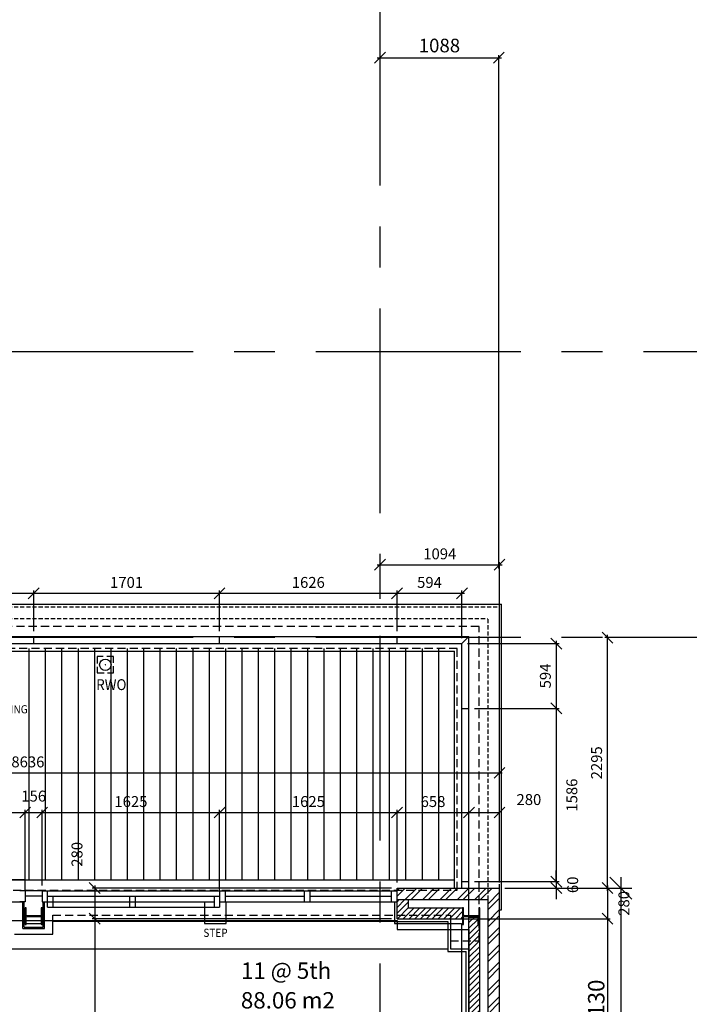
# Model space of a CAD drawing. Extents: x -6584 to 56435, y -3780 to 44107.
# Drawn here: x 9848 to 15979, y 24720 to 33739 of the extents above; entities that cross this region are included whole.
import ezdxf
from ezdxf.enums import TextEntityAlignment as Align

# ---------------------------------------------------------------- set-up
doc = ezdxf.new("R2010")
doc.units = 0
doc.header["$MEASUREMENT"] = 0
doc.header["$PDMODE"] = 35
doc.header["$PDSIZE"] = -25
for name, pattern in [('CENTER', [2, 1.25, -0.25, 0.25, -0.25]), ('CENTER2', [1.125, 0.75, -0.125, 0.125, -0.125]), ('HIDDEN', [0.375, 0.25, -0.125])]:
    doc.linetypes.add(name, pattern=pattern)
doc.layers.get('0').update_dxf_attribs({"linetype": 'CONTINUOUS'})
doc.layers.get('DEFPOINTS').update_dxf_attribs({"linetype": 'CONTINUOUS'})
for name, color, linetype in [('24', 7, 'CONTINUOUS'), ('29', 7, 'CONTINUOUS'), ('46', 7, 'CONTINUOUS'), ('BALUSTRADE', 2, 'CONTINUOUS'), ('BWK_HIDDEN', 7, 'HIDDEN'), ('GRID_DIMS', 1, 'CONTINUOUS'), ('GRIDLINES', 1, 'CENTER2'), ('PLINE_AREAS_22_12_99', 6, 'CONTINUOUS'), ('PLOT_PLINE_AREAS3300', 6, 'CONTINUOUS'), ('RWP', 1, 'CONTINUOUS'), ('SLAB_HOLES', 1, 'CONTINUOUS'), ('SMALLTEXT', 1, 'CONTINUOUS'), ('SO_DIM', 1, 'CONTINUOUS'), ('STRUCT1', 7, 'CONTINUOUS'), ('STRUCT_USTANDS', 3, 'HIDDEN'), ('TERRACE_PAVING', 8, 'CONTINUOUS'), ('WALL_HATCH', 7, 'CONTINUOUS')]:
    doc.layers.add(name, color=color, linetype=linetype)
doc.styles.add('PRC', font='romans.shx', dxfattribs={"height": 125})
doc.styles.add('ROMANS', font='romans.shx')
doc.dimstyles.new('PRC1', dxfattribs={"dimtxt": 125, "dimasz": 100, "dimexe": 25, "dimexo": 50, "dimgap": 50, "dimtad": 1, "dimdec": 0, "dimzin": 0, "dimtxsty": 'ROMANS', "dimblk1": 'OBLIQUE', "dimblk2": 'OBLIQUE', "dimsah": 1, "dimcen": 0, "dimdle": 25, "dimclrd": 7, "dimclre": 1, "dimclrt": 2, "dimazin": 3, "dimtfac": 1, "dimtmove": 0, "dimatfit": 3, "dimtolj": 1, "dimtzin": 0})
doc.dimstyles.new('PRC2', dxfattribs={"dimtxt": 100, "dimasz": 100, "dimexe": 25, "dimexo": 50, "dimgap": 50, "dimtad": 1, "dimdec": 0, "dimzin": 0, "dimtxsty": 'ROMANS', "dimblk1": 'OBLIQUE', "dimblk2": 'OBLIQUE', "dimsah": 1, "dimcen": 0, "dimdle": 25, "dimclrd": 7, "dimclre": 256, "dimclrt": 2, "dimazin": 3, "dimtfac": 1, "dimtmove": 0, "dimatfit": 3, "dimtolj": 1, "dimtzin": 0})
doc.dimstyles.new('STANDARD2', dxfattribs={"dimscale": 5, "dimtxt": 180, "dimasz": 20, "dimexe": 30, "dimexo": 8, "dimgap": 30, "dimtad": 0, "dimtih": 1, "dimtoh": 1, "dimdec": 0, "dimzin": 0, "dimtxsty": 'PRC', "dimcen": 0.09, "dimclrt": 2, "dimazin": 3, "dimtfac": 1, "dimtdec": 0, "dimtofl": 0, "dimtmove": 0, "dimatfit": 3, "dimtolj": 1, "dimtzin": 0})

# ---------------------------------------------------------------- blocks, each defined once
blk = doc.blocks.new('_OBLIQUE')
at = {"color": 0, "linetype": 'BYBLOCK'}
blk.add_line((-0.5, -0.5), (0.5, 0.5), dxfattribs=at)
blk = doc.blocks.new('*D37')
at = {"color": 1, "linetype": 'BYBLOCK'}
blk.add_line((-240546.1, 9189.3), (-240546.1, 13891.2), dxfattribs=at)
at = {"color": 7, "linetype": 'BYBLOCK'}
blk.add_line((-241658.6, 13866.2), (-240521.1, 13866.2), dxfattribs=at)
at = {"layer": 'DEFPOINTS', "color": 0, "linetype": 'BYBLOCK'}
for p in [(-240546.1, 13866.2), (-241633.6, 11171.8), (-240546.1, 9139.3)]:
    blk.add_point(p, dxfattribs=at)
at = {"color": 7, "linetype": 'BYBLOCK', "xscale": 100, "yscale": 100, "zscale": 100, "rotation": 180}
blk.add_blockref('_OBLIQUE', (-241633.6, 13866.2), dxfattribs=at)
at = {"color": 7, "linetype": 'BYBLOCK', "xscale": 100, "yscale": 100, "zscale": 100}
blk.add_blockref('_OBLIQUE', (-240546.1, 13866.2), dxfattribs=at)
at = {"color": 2, "linetype": 'BYBLOCK', "insert": (-241089.8, 13978.7), "char_height": 125, "attachment_point": 5, "style": 'ROMANS'}
blk.add_mtext('\\A1;1088', dxfattribs=at)
blk = doc.blocks.new('*D45')
at = {"color": 1, "linetype": 'BYBLOCK'}
for p, q in [((-239429.2, 6360.8), (-239429.2, 4030.8)), ((-240204.8, 6260.8), (-239329.2, 6260.8))]:
    blk.add_line(p, q, dxfattribs=at)
at = {"layer": 'DEFPOINTS', "color": 0, "linetype": 'BYBLOCK'}
for p in [(-240254.8, 6260.8), (-240384, 4130.8), (-239429.2, 4130.8)]:
    blk.add_point(p, dxfattribs=at)
at = {"color": 1, "linetype": 'BYBLOCK', "xscale": 200, "yscale": 200, "zscale": 200}
for p, rotation in [((-239429.2, 6260.8), 90), ((-239429.2, 4130.8), 270)]:
    blk.add_blockref('_OBLIQUE', p, dxfattribs=dict(at, rotation=rotation))
at = {"color": 2, "linetype": 'BYBLOCK', "insert": (-239654.2, 5195.8), "char_height": 150, "attachment_point": 5, "rotation": 90, "style": 'ROMANS'}
blk.add_mtext('\\A1;2130', dxfattribs=at)
blk = doc.blocks.new('STEEL_COL')
at = {"layer": 'STRUCT1'}
h = blk.add_hatch(color=256, dxfattribs=at)
edge = h.paths.add_edge_path()
edge.add_line((0, -76.4), (6.4, -76.4))
edge.add_arc((6.4, -73.4), 3, 270, 315)
edge.add_arc((6.4, -73.5), 3, 315, 360)
edge.add_line((9.4, -73.4), (9.4, -10.9))
edge.add_arc((17, -10.9), 7.6, 135, 180, ccw=False)
edge.add_arc((17, -10.9), 7.6, 90, 135, ccw=False)
edge.add_line((17, -3.3), (140.5, -3.3))
edge.add_arc((140.5, -10.9), 7.6, 45, 90, ccw=False)
edge.add_arc((140.5, -10.9), 7.6, 0, 45, ccw=False)
edge.add_line((148.1, -10.9), (148.1, -73.4))
edge.add_arc((151.1, -73.4), 3, 180, 225)
edge.add_arc((151.1, -73.5), 3, 225, 270)
edge.add_line((151.1, -76.4), (157.5, -76.4))
edge.add_line((157.5, -76.4), (157.5, 76.4))
edge.add_line((157.5, 76.4), (151.1, 76.4))
edge.add_arc((151.1, 73.4), 3, 90, 135)
edge.add_arc((151.1, 73.5), 3, 135, 180)
edge.add_line((148.1, 73.4), (148.1, 10.9))
edge.add_arc((140.5, 10.9), 7.6, -45, 0, ccw=False)
edge.add_arc((140.5, 10.9), 7.6, 270, 315, ccw=False)
edge.add_line((140.5, 3.3), (17, 3.3))
edge.add_arc((17, 10.9), 7.6, 225, 270, ccw=False)
edge.add_arc((17, 10.9), 7.6, 180, 225, ccw=False)
edge.add_line((9.4, 10.9), (9.4, 73.4))
edge.add_arc((6.4, 73.4), 3, 0, 45)
edge.add_arc((6.4, 73.5), 3, 45, 90)
edge.add_line((6.4, 76.4), (0, 76.4))
edge.add_line((0, 76.4), (0, -76.4))
blk.add_lwpolyline([(0, -76.4), (6.4, -76.4, 0.198912), (8.5, -75.6, 0.198912), (9.4, -73.4), (9.4, -10.9, -0.198912), (11.6, -5.5, -0.198912), (17, -3.3), (140.5, -3.3, -0.198912), (145.9, -5.5, -0.198912), (148.1, -10.9), (148.1, -73.4, 0.198912), (149, -75.6, 0.198912), (151.1, -76.4), (157.5, -76.4), (157.5, 76.4), (151.1, 76.4, 0.198912), (149, 75.6, 0.198912), (148.1, 73.4), (148.1, 10.9, -0.198912), (145.9, 5.5, -0.198912), (140.5, 3.3), (17, 3.3, -0.198912), (11.6, 5.5, -0.198912), (9.4, 10.9), (9.4, 73.4, 0.198912), (8.5, 75.6, 0.198912), (6.4, 76.4), (0, 76.4)], format="xyb", close=True, dxfattribs=at)
blk = doc.blocks.new('*D299')
at = {"linetype": 'BYBLOCK'}
for p, q in [((13147.5, 28434.5), (13147.5, 28771.1)), ((14241, 25834.5), (14241, 28771.1))]:
    blk.add_line(p, q, dxfattribs=at)
at = {"color": 7, "linetype": 'BYBLOCK'}
blk.add_line((13122.5, 28746.1), (14266, 28746.1), dxfattribs=at)
at = {"layer": 'DEFPOINTS', "color": 0, "linetype": 'BYBLOCK'}
for p in [(14241, 28746.1), (13147.5, 28384.5), (14241, 25784.5)]:
    blk.add_point(p, dxfattribs=at)
at = {"color": 7, "linetype": 'BYBLOCK', "xscale": 100, "yscale": 100, "zscale": 100, "rotation": 180}
blk.add_blockref('_OBLIQUE', (13147.5, 28746.1), dxfattribs=at)
at = {"color": 7, "linetype": 'BYBLOCK', "xscale": 100, "yscale": 100, "zscale": 100}
blk.add_blockref('_OBLIQUE', (14241, 28746.1), dxfattribs=at)
at = {"color": 2, "linetype": 'BYBLOCK', "insert": (13694.3, 28846.1), "char_height": 100, "attachment_point": 5, "style": 'ROMANS'}
blk.add_mtext('\\A1;1094', dxfattribs=at)
blk = doc.blocks.new('*D300')
at = {"linetype": 'BYBLOCK'}
for p, q in [((15562.5, 28079.5), (15205.1, 28079.5)), ((14291, 25784.5), (15255.1, 25784.5))]:
    blk.add_line(p, q, dxfattribs=at)
at = {"color": 7, "linetype": 'BYBLOCK'}
blk.add_line((15230.1, 25759.5), (15230.1, 28104.5), dxfattribs=at)
at = {"layer": 'DEFPOINTS', "color": 0, "linetype": 'BYBLOCK'}
for p in [(15230.1, 28079.5), (15612.5, 28079.5), (14241, 25784.5)]:
    blk.add_point(p, dxfattribs=at)
at = {"color": 7, "linetype": 'BYBLOCK', "xscale": 100, "yscale": 100, "zscale": 100}
for p, rotation in [((15230.1, 28079.5), 90), ((15230.1, 25784.5), 270)]:
    blk.add_blockref('_OBLIQUE', p, dxfattribs=dict(at, rotation=rotation))
at = {"color": 2, "linetype": 'BYBLOCK', "insert": (15130.1, 26932), "char_height": 100, "attachment_point": 5, "rotation": 90, "style": 'ROMANS'}
blk.add_mtext('\\A1;2295', dxfattribs=at)
blk = doc.blocks.new('*D301')
at = {"linetype": 'BYBLOCK'}
for p, q in [((14011, 27430.5), (14786, 27430.5)), ((14011, 25844.5), (14786, 25844.5))]:
    blk.add_line(p, q, dxfattribs=at)
at = {"color": 7, "linetype": 'BYBLOCK'}
blk.add_line((14761, 27455.5), (14761, 25844.5), dxfattribs=at)
at = {"layer": 'DEFPOINTS', "color": 0, "linetype": 'BYBLOCK'}
for p in [(13961, 27430.5), (13961, 25844.5), (14761, 25844.5)]:
    blk.add_point(p, dxfattribs=at)
at = {"color": 7, "linetype": 'BYBLOCK', "xscale": 100, "yscale": 100, "zscale": 100}
for p, rotation in [((14761, 27430.5), 90), ((14761, 25844.5), 270)]:
    blk.add_blockref('_OBLIQUE', p, dxfattribs=dict(at, rotation=rotation))
at = {"color": 2, "linetype": 'BYBLOCK', "insert": (14903.6, 26636.5), "char_height": 100, "attachment_point": 5, "rotation": 90, "style": 'ROMANS'}
blk.add_mtext('\\A1;1586', dxfattribs=at)
blk = doc.blocks.new('*D376')
at = {"linetype": 'BYBLOCK'}
for p, q in [((-240890.9, 5980.8), (-239525.9, 5980.8)), ((-239810.1, 1760.8), (-239525.9, 1760.8))]:
    blk.add_line(p, q, dxfattribs=at)
at = {"color": 7, "linetype": 'BYBLOCK'}
blk.add_line((-239550.9, 6005.8), (-239550.9, 1735.8), dxfattribs=at)
at = {"layer": 'DEFPOINTS', "color": 0, "linetype": 'BYBLOCK'}
for p in [(-240940.9, 5980.8), (-239860.1, 1760.8), (-239550.9, 1760.8)]:
    blk.add_point(p, dxfattribs=at)
at = {"color": 7, "linetype": 'BYBLOCK', "xscale": 100, "yscale": 100, "zscale": 100}
for p, rotation in [((-239550.9, 5980.8), 90), ((-239550.9, 1760.8), 270)]:
    blk.add_blockref('_OBLIQUE', p, dxfattribs=dict(at, rotation=rotation))
at = {"color": 2, "linetype": 'BYBLOCK', "insert": (-239650.9, 3870.8), "char_height": 100, "attachment_point": 5, "rotation": 90, "style": 'ROMANS'}
blk.add_mtext('\\A1;4220', dxfattribs=at)
blk = doc.blocks.new('*D377')
at = {"color": 7, "linetype": 'BYBLOCK'}
blk.add_line((10535, 25529.5), (10535, 21617), dxfattribs=at)
at = {"linetype": 'BYBLOCK'}
for p, q in [((13253.5, 25504.5), (10510, 25504.5)), ((8703, 21642), (10560, 21642))]:
    blk.add_line(p, q, dxfattribs=at)
at = {"layer": 'DEFPOINTS', "color": 0, "linetype": 'BYBLOCK'}
for p in [(13303.5, 25504.5), (8653, 21642), (10535, 21642)]:
    blk.add_point(p, dxfattribs=at)
at = {"color": 7, "linetype": 'BYBLOCK', "xscale": 100, "yscale": 100, "zscale": 100}
for p, rotation in [((10535, 25504.5), 90), ((10535, 21642), 270)]:
    blk.add_blockref('_OBLIQUE', p, dxfattribs=dict(at, rotation=rotation))
at = {"color": 2, "linetype": 'BYBLOCK', "insert": (10435, 23573.2), "char_height": 100, "attachment_point": 5, "rotation": 90, "style": 'ROMANS'}
blk.add_mtext('\\A1;3863', dxfattribs=at)
blk = doc.blocks.new('*D386')
at = {"color": 7, "linetype": 'BYBLOCK'}
blk.add_line((-249201.1, 7316.8), (-240515.1, 7316.8), dxfattribs=at)
at = {"linetype": 'BYBLOCK'}
for p, q in [((-249176.1, 7028.6), (-249176.1, 7341.8)), ((-240540.1, 7028.6), (-240540.1, 7341.8))]:
    blk.add_line(p, q, dxfattribs=at)
at = {"layer": 'DEFPOINTS', "color": 0, "linetype": 'BYBLOCK'}
for p in [(-240540.1, 7316.8), (-249176.1, 6978.6), (-240540.1, 6978.6)]:
    blk.add_point(p, dxfattribs=at)
at = {"color": 7, "linetype": 'BYBLOCK', "xscale": 100, "yscale": 100, "zscale": 100, "rotation": 180}
blk.add_blockref('_OBLIQUE', (-249176.1, 7316.8), dxfattribs=at)
at = {"color": 7, "linetype": 'BYBLOCK', "xscale": 100, "yscale": 100, "zscale": 100}
blk.add_blockref('_OBLIQUE', (-240540.1, 7316.8), dxfattribs=at)
at = {"color": 2, "linetype": 'BYBLOCK', "insert": (-244858.1, 7416.8), "char_height": 100, "attachment_point": 5, "style": 'ROMANS'}
blk.add_mtext('\\A1;8636', dxfattribs=at)
blk = doc.blocks.new('*D387')
at = {"color": 7, "linetype": 'BYBLOCK'}
blk.add_line((10535, 25809.5), (10535, 25504.5), dxfattribs=at)
at = {"linetype": 'BYBLOCK'}
for p, q in [((13253.5, 25784.5), (10510, 25784.5)), ((13253.5, 25504.5), (10510, 25504.5))]:
    blk.add_line(p, q, dxfattribs=at)
at = {"layer": 'DEFPOINTS', "color": 0, "linetype": 'BYBLOCK'}
for p in [(13303.5, 25784.5), (10535, 25504.5), (13303.5, 25504.5)]:
    blk.add_point(p, dxfattribs=at)
at = {"color": 7, "linetype": 'BYBLOCK', "xscale": 100, "yscale": 100, "zscale": 100}
for p, rotation in [((10535, 25784.5), 90), ((10535, 25504.5), 270)]:
    blk.add_blockref('_OBLIQUE', p, dxfattribs=dict(at, rotation=rotation))
at = {"color": 2, "linetype": 'BYBLOCK', "insert": (10372.5, 26093.9), "char_height": 100, "attachment_point": 5, "rotation": 90, "style": 'ROMANS'}
blk.add_mtext('\\A1;280', dxfattribs=at)
blk = doc.blocks.new('*D388')
at = {"color": 7, "linetype": 'BYBLOCK'}
blk.add_line((-244752.0565, 6953.633175), (-243077.3065, 6953.633175), dxfattribs=at)
at = {"linetype": 'BYBLOCK'}
for p, q in [((-244727.0565, 6285.7793), (-244727.0565, 6978.633175)), ((-243102.3065, 6235.7793), (-243102.3065, 6978.633175))]:
    blk.add_line(p, q, dxfattribs=at)
at = {"layer": 'DEFPOINTS', "color": 0, "linetype": 'BYBLOCK'}
for p in [(-243102.3065, 6953.633175), (-244727.0565, 6235.7793), (-243102.3065, 6185.7793)]:
    blk.add_point(p, dxfattribs=at)
at = {"color": 7, "linetype": 'BYBLOCK', "xscale": 100, "yscale": 100, "zscale": 100, "rotation": 180}
blk.add_blockref('_OBLIQUE', (-244727.0565, 6953.633175), dxfattribs=at)
at = {"color": 7, "linetype": 'BYBLOCK', "xscale": 100, "yscale": 100, "zscale": 100}
blk.add_blockref('_OBLIQUE', (-243102.3065, 6953.633175), dxfattribs=at)
at = {"color": 2, "linetype": 'BYBLOCK', "insert": (-243914.6815, 7053.633175), "char_height": 100, "attachment_point": 5, "style": 'ROMANS'}
blk.add_mtext('\\A1;1625', dxfattribs=at)
blk = doc.blocks.new('*D389')
at = {"color": 7, "linetype": 'BYBLOCK'}
blk.add_line((-243127.3065, 6953.633175), (-241452.5565, 6953.633175), dxfattribs=at)
at = {"linetype": 'BYBLOCK'}
for p, q in [((-243102.3065, 6235.7793), (-243102.3065, 6978.633175)), ((-241477.5565, 6310.7793), (-241477.5565, 6978.633175))]:
    blk.add_line(p, q, dxfattribs=at)
at = {"layer": 'DEFPOINTS', "color": 0, "linetype": 'BYBLOCK'}
for p in [(-241477.5565, 6953.633175), (-241477.5565, 6260.7793), (-243102.3065, 6185.7793)]:
    blk.add_point(p, dxfattribs=at)
at = {"color": 7, "linetype": 'BYBLOCK', "xscale": 100, "yscale": 100, "zscale": 100, "rotation": 180}
blk.add_blockref('_OBLIQUE', (-243102.3065, 6953.633175), dxfattribs=at)
at = {"color": 7, "linetype": 'BYBLOCK', "xscale": 100, "yscale": 100, "zscale": 100}
blk.add_blockref('_OBLIQUE', (-241477.5565, 6953.633175), dxfattribs=at)
at = {"color": 2, "linetype": 'BYBLOCK', "insert": (-242289.9315, 7053.633175), "char_height": 100, "attachment_point": 5, "style": 'ROMANS'}
blk.add_mtext('\\A1;1625', dxfattribs=at)
blk = doc.blocks.new('*D393')
at = {"color": 7, "linetype": 'BYBLOCK'}
blk.add_line((-246532.8065, 6953.633175), (-244858.0565, 6953.633175), dxfattribs=at)
at = {"linetype": 'BYBLOCK'}
for p, q in [((-246507.8065, 6235.7793), (-246507.8065, 6978.633175)), ((-244883.0565, 6235.7793), (-244883.0565, 6978.633175))]:
    blk.add_line(p, q, dxfattribs=at)
at = {"layer": 'DEFPOINTS', "color": 0, "linetype": 'BYBLOCK'}
for p in [(-244883.0565, 6953.633175), (-246507.8065, 6185.7793), (-244883.0565, 6185.7793)]:
    blk.add_point(p, dxfattribs=at)
at = {"color": 7, "linetype": 'BYBLOCK', "xscale": 100, "yscale": 100, "zscale": 100, "rotation": 180}
blk.add_blockref('_OBLIQUE', (-246507.8065, 6953.633175), dxfattribs=at)
at = {"color": 7, "linetype": 'BYBLOCK', "xscale": 100, "yscale": 100, "zscale": 100}
blk.add_blockref('_OBLIQUE', (-244883.0565, 6953.633175), dxfattribs=at)
at = {"color": 2, "linetype": 'BYBLOCK', "insert": (-245695.4315, 7053.633175), "char_height": 100, "attachment_point": 5, "style": 'ROMANS'}
blk.add_mtext('\\A1;1625', dxfattribs=at)
blk = doc.blocks.new('*D395')
at = {"color": 7, "linetype": 'BYBLOCK'}
blk.add_line((-244908.0565, 6953.633175), (-244727.0565, 6953.633175), dxfattribs=at)
at = {"linetype": 'BYBLOCK'}
for p, q in [((-244883.0565, 6285.7793), (-244883.0565, 6978.633175)), ((-244727.0565, 6285.7793), (-244727.0565, 6978.633175))]:
    blk.add_line(p, q, dxfattribs=at)
at = {"layer": 'DEFPOINTS', "color": 0, "linetype": 'BYBLOCK'}
for p in [(-244727.0565, 6953.633175), (-244883.0565, 6235.7793), (-244727.0565, 6235.7793)]:
    blk.add_point(p, dxfattribs=at)
at = {"color": 7, "linetype": 'BYBLOCK', "xscale": 100, "yscale": 100, "zscale": 100, "rotation": 180}
blk.add_blockref('_OBLIQUE', (-244883.0565, 6953.633175), dxfattribs=at)
at = {"color": 7, "linetype": 'BYBLOCK', "xscale": 100, "yscale": 100, "zscale": 100}
blk.add_blockref('_OBLIQUE', (-244727.0565, 6953.633175), dxfattribs=at)
at = {"color": 2, "linetype": 'BYBLOCK', "insert": (-244805.0565, 7103.633175), "char_height": 100, "attachment_point": 5, "style": 'ROMANS'}
blk.add_mtext('\\A1;156', dxfattribs=at)
blk = doc.blocks.new('*D396')
at = {"color": 7, "linetype": 'BYBLOCK'}
blk.add_line((-241502.6, 6953.6), (-240795.1, 6953.6), dxfattribs=at)
at = {"linetype": 'BYBLOCK'}
for p, q in [((-241477.6, 6310.8), (-241477.6, 6978.6)), ((-240820.1, 5992.5), (-240820.1, 6978.6))]:
    blk.add_line(p, q, dxfattribs=at)
at = {"layer": 'DEFPOINTS', "color": 0, "linetype": 'BYBLOCK'}
for p in [(-240820.1, 6953.6), (-241477.6, 6260.8), (-240820.1, 5942.5)]:
    blk.add_point(p, dxfattribs=at)
at = {"color": 7, "linetype": 'BYBLOCK', "xscale": 100, "yscale": 100, "zscale": 100, "rotation": 180}
blk.add_blockref('_OBLIQUE', (-241477.6, 6953.6), dxfattribs=at)
at = {"color": 7, "linetype": 'BYBLOCK', "xscale": 100, "yscale": 100, "zscale": 100}
blk.add_blockref('_OBLIQUE', (-240820.1, 6953.6), dxfattribs=at)
at = {"color": 2, "linetype": 'BYBLOCK', "insert": (-241148.8, 7053.6), "char_height": 100, "attachment_point": 5, "style": 'ROMANS'}
blk.add_mtext('\\A1;658', dxfattribs=at)
blk = doc.blocks.new('*D397')
at = {"color": 7, "linetype": 'BYBLOCK'}
blk.add_line((-240845.1, 6953.6), (-240540.1, 6953.6), dxfattribs=at)
at = {"linetype": 'BYBLOCK'}
for p, q in [((-240820.1, 5992.5), (-240820.1, 6978.6)), ((-240540.1, 6310.8), (-240540.1, 6978.6))]:
    blk.add_line(p, q, dxfattribs=at)
at = {"layer": 'DEFPOINTS', "color": 0, "linetype": 'BYBLOCK'}
for p in [(-240540.1, 6953.6), (-240540.1, 6260.8), (-240820.1, 5942.5)]:
    blk.add_point(p, dxfattribs=at)
at = {"color": 7, "linetype": 'BYBLOCK', "xscale": 100, "yscale": 100, "zscale": 100, "rotation": 180}
blk.add_blockref('_OBLIQUE', (-240820.1, 6953.6), dxfattribs=at)
at = {"color": 7, "linetype": 'BYBLOCK', "xscale": 100, "yscale": 100, "zscale": 100}
blk.add_blockref('_OBLIQUE', (-240540.1, 6953.6), dxfattribs=at)
at = {"color": 2, "linetype": 'BYBLOCK', "insert": (-240270.9, 7071.8), "char_height": 100, "attachment_point": 5, "style": 'ROMANS'}
blk.add_mtext('\\A1;280', dxfattribs=at)
blk = doc.blocks.new('*D398')
at = {"linetype": 'BYBLOCK'}
for p, q in [((-240490.1, 6260.8), (-239525.9, 6260.8)), ((-240890.9, 5980.8), (-239525.9, 5980.8))]:
    blk.add_line(p, q, dxfattribs=at)
at = {"color": 7, "linetype": 'BYBLOCK'}
blk.add_line((-239550.9, 6285.8), (-239550.9, 5980.8), dxfattribs=at)
at = {"layer": 'DEFPOINTS', "color": 0, "linetype": 'BYBLOCK'}
for p in [(-240540.1, 6260.8), (-240940.9, 5980.8), (-239550.9, 5980.8)]:
    blk.add_point(p, dxfattribs=at)
at = {"color": 7, "linetype": 'BYBLOCK', "xscale": 100, "yscale": 100, "zscale": 100}
for p, rotation in [((-239550.9, 6260.8), 90), ((-239550.9, 5980.8), 270)]:
    blk.add_blockref('_OBLIQUE', p, dxfattribs=dict(at, rotation=rotation))
at = {"color": 2, "linetype": 'BYBLOCK', "insert": (-239400.9, 6120.8), "char_height": 100, "attachment_point": 5, "rotation": 90, "style": 'ROMANS'}
blk.add_mtext('\\A1;280', dxfattribs=at)
blk = doc.blocks.new('*D399')
at = {"color": 7, "linetype": 'BYBLOCK'}
for p, q in [((14761, 25844.5), (14761, 25944.5)), ((14761, 25844.5), (14761, 25784.5)), ((14761, 25844.5), (14761, 25784.5)), ((14761, 25784.5), (14761, 25684.5))]:
    blk.add_line(p, q, dxfattribs=at)
at = {"linetype": 'BYBLOCK'}
for p, q in [((14011, 25844.5), (14786, 25844.5)), ((14291, 25784.5), (14786, 25784.5))]:
    blk.add_line(p, q, dxfattribs=at)
at = {"layer": 'DEFPOINTS', "color": 0, "linetype": 'BYBLOCK'}
for p in [(13961, 25844.5), (14241, 25784.5), (14761, 25784.5)]:
    blk.add_point(p, dxfattribs=at)
at = {"color": 7, "linetype": 'BYBLOCK', "xscale": 100, "yscale": 100, "zscale": 100}
for p, rotation in [((14761, 25844.5), 270), ((14761, 25784.5), 90)]:
    blk.add_blockref('_OBLIQUE', p, dxfattribs=dict(at, rotation=rotation))
at = {"color": 2, "linetype": 'BYBLOCK', "insert": (14911, 25814.5), "char_height": 100, "attachment_point": 5, "rotation": 90, "style": 'ROMANS'}
blk.add_mtext('\\A1;60', dxfattribs=at)
blk = doc.blocks.new('*D439')
at = {"color": 7, "linetype": 'BYBLOCK'}
blk.add_line((-244830.1, 8960.8), (-243078.8, 8960.8), dxfattribs=at)
at = {"linetype": 'BYBLOCK'}
for p, q in [((-244805.1, 8614.8), (-244805.1, 8985.8)), ((-243103.8, 8614.8), (-243103.8, 8985.8))]:
    blk.add_line(p, q, dxfattribs=at)
at = {"layer": 'DEFPOINTS', "color": 0, "linetype": 'BYBLOCK'}
for p in [(-243103.8, 8960.8), (-244805.1, 8564.8), (-243103.8, 8564.8)]:
    blk.add_point(p, dxfattribs=at)
at = {"color": 7, "linetype": 'BYBLOCK', "xscale": 100, "yscale": 100, "zscale": 100, "rotation": 180}
blk.add_blockref('_OBLIQUE', (-244805.1, 8960.8), dxfattribs=at)
at = {"color": 7, "linetype": 'BYBLOCK', "xscale": 100, "yscale": 100, "zscale": 100}
blk.add_blockref('_OBLIQUE', (-243103.8, 8960.8), dxfattribs=at)
at = {"color": 2, "linetype": 'BYBLOCK', "insert": (-243954.4, 9060.8), "char_height": 100, "attachment_point": 5, "style": 'ROMANS'}
blk.add_mtext('\\A1;1701', dxfattribs=at)
blk = doc.blocks.new('*D440')
at = {"color": 7, "linetype": 'BYBLOCK'}
blk.add_line((-243128.8, 8960.8), (-241452.6, 8960.8), dxfattribs=at)
at = {"linetype": 'BYBLOCK'}
for p, q in [((-243103.8, 8614.8), (-243103.8, 8985.8)), ((-241477.6, 8614.8), (-241477.6, 8985.8))]:
    blk.add_line(p, q, dxfattribs=at)
at = {"layer": 'DEFPOINTS', "color": 0, "linetype": 'BYBLOCK'}
for p in [(-241477.6, 8960.8), (-243103.8, 8564.8), (-241477.6, 8564.8)]:
    blk.add_point(p, dxfattribs=at)
at = {"color": 7, "linetype": 'BYBLOCK', "xscale": 100, "yscale": 100, "zscale": 100, "rotation": 180}
blk.add_blockref('_OBLIQUE', (-243103.8, 8960.8), dxfattribs=at)
at = {"color": 7, "linetype": 'BYBLOCK', "xscale": 100, "yscale": 100, "zscale": 100}
blk.add_blockref('_OBLIQUE', (-241477.6, 8960.8), dxfattribs=at)
at = {"color": 2, "linetype": 'BYBLOCK', "insert": (-242290.7, 9060.8), "char_height": 100, "attachment_point": 5, "style": 'ROMANS'}
blk.add_mtext('\\A1;1626', dxfattribs=at)
blk = doc.blocks.new('*D442')
at = {"color": 7, "linetype": 'BYBLOCK'}
blk.add_line((-246531.3, 8960.8), (-244780.1, 8960.8), dxfattribs=at)
at = {"linetype": 'BYBLOCK'}
for p, q in [((-246506.3, 8614.8), (-246506.3, 8985.8)), ((-244805.1, 8614.8), (-244805.1, 8985.8))]:
    blk.add_line(p, q, dxfattribs=at)
at = {"layer": 'DEFPOINTS', "color": 0, "linetype": 'BYBLOCK'}
for p in [(-244805.1, 8960.8), (-246506.3, 8564.8), (-244805.1, 8564.8)]:
    blk.add_point(p, dxfattribs=at)
at = {"color": 7, "linetype": 'BYBLOCK', "xscale": 100, "yscale": 100, "zscale": 100, "rotation": 180}
blk.add_blockref('_OBLIQUE', (-246506.3, 8960.8), dxfattribs=at)
at = {"color": 7, "linetype": 'BYBLOCK', "xscale": 100, "yscale": 100, "zscale": 100}
blk.add_blockref('_OBLIQUE', (-244805.1, 8960.8), dxfattribs=at)
at = {"color": 2, "linetype": 'BYBLOCK', "insert": (-245655.7, 9060.8), "char_height": 100, "attachment_point": 5, "style": 'ROMANS'}
blk.add_mtext('\\A1;1701', dxfattribs=at)
blk = doc.blocks.new('*D445')
at = {"linetype": 'BYBLOCK'}
for p, q in [((13303.5, 28138.5), (13303.5, 28509.5)), ((13897, 28074.5), (13897, 28509.5))]:
    blk.add_line(p, q, dxfattribs=at)
at = {"color": 7, "linetype": 'BYBLOCK'}
blk.add_line((13278.5, 28484.5), (13922, 28484.5), dxfattribs=at)
at = {"layer": 'DEFPOINTS', "color": 0, "linetype": 'BYBLOCK'}
for p in [(13897, 28484.5), (13303.5, 28088.5), (13897, 28024.5)]:
    blk.add_point(p, dxfattribs=at)
at = {"color": 7, "linetype": 'BYBLOCK', "xscale": 100, "yscale": 100, "zscale": 100, "rotation": 180}
blk.add_blockref('_OBLIQUE', (13303.5, 28484.5), dxfattribs=at)
at = {"color": 7, "linetype": 'BYBLOCK', "xscale": 100, "yscale": 100, "zscale": 100}
blk.add_blockref('_OBLIQUE', (13897, 28484.5), dxfattribs=at)
at = {"color": 2, "linetype": 'BYBLOCK', "insert": (13600.3, 28584.5), "char_height": 100, "attachment_point": 5, "style": 'ROMANS'}
blk.add_mtext('\\A1;594', dxfattribs=at)
blk = doc.blocks.new('*D446')
at = {"color": 7, "linetype": 'BYBLOCK'}
blk.add_line((14761, 28049.5), (14761, 27405.5), dxfattribs=at)
at = {"linetype": 'BYBLOCK'}
for p, q in [((13947, 28024.5), (14786, 28024.5)), ((14011, 27430.5), (14786, 27430.5))]:
    blk.add_line(p, q, dxfattribs=at)
at = {"layer": 'DEFPOINTS', "color": 0, "linetype": 'BYBLOCK'}
for p in [(13897, 28024.5), (13961, 27430.5), (14761, 27430.5)]:
    blk.add_point(p, dxfattribs=at)
at = {"color": 7, "linetype": 'BYBLOCK', "xscale": 100, "yscale": 100, "zscale": 100}
for p, rotation in [((14761, 28024.5), 90), ((14761, 27430.5), 270)]:
    blk.add_blockref('_OBLIQUE', p, dxfattribs=dict(at, rotation=rotation))
at = {"color": 2, "linetype": 'BYBLOCK', "insert": (14661, 27727.5), "char_height": 100, "attachment_point": 5, "rotation": 90, "style": 'ROMANS'}
blk.add_mtext('\\A1;594', dxfattribs=at)

msp = doc.modelspace()

# ---------------------------------------------------------------- hatches: boundary and pattern name
at = {"layer": '24'}
h = msp.add_hatch(dxfattribs=at)
h.set_pattern_fill('ANSI31', color=256, scale=300, style=0)
h.paths.add_polyline_path([(14061, 25451.6), (14045.1, 25451.6), (14045.1, 25519.7), (13961, 25519.7), (13961, 23654.5), (14061, 23654.5)])
h.paths.add_polyline_path([(14061, 23654.5), (13961, 23654.5), (13961, 23479.5), (14061, 23479.5)])
h.paths.add_polyline_path([(14061, 23479.5), (13961, 23479.5), (13961, 23441.7), (14061, 23441.7)])
h.paths.add_polyline_path([(14061, 23441.7), (13961, 23441.7), (13961, 23366.7), (14061, 23366.7)])
h.paths.add_polyline_path([(14061, 23366.7), (13961, 23366.7), (13961, 23329), (14061, 23329)])
h.paths.add_polyline_path([(14061, 23329), (13961, 23329), (13961, 21219.5), (13147.5, 21219.5), (13147.5, 21119.5), (13226.3, 21119.5), (13226.3, 21004.5), (14921, 21004.5), (14921, 21179.5), (14816, 21179.5), (14816, 21104.5), (14061, 21104.5)])
at = {"layer": 'WALL_HATCH'}
h = msp.add_hatch(dxfattribs=at)
h.set_pattern_fill('ANSI32', color=256, scale=300, style=0)
h.set_pattern_definition([(45, (254781.06, 19523.72), (-79.549513, 79.549513), []), (45, (254834.09, 19523.72), (-79.549513, 79.549513), [])])
h.paths.add_polyline_path([(13303.5, 25784.5), (14241, 25784.5), (14241, 21284.5), (14921, 21284.5), (14921, 21179.5), (14136, 21179.5), (14136, 25679.5), (13303.5, 25679.5)])
h = msp.add_hatch(dxfattribs=at)
h.set_pattern_fill('ANSI31', color=256, scale=300, style=0)
h.paths.add_polyline_path([(13903.5, 25604.5), (13408.5, 25604.5), (13408.5, 25679.5), (13303.5, 25679.5), (13303.5, 25504.5), (13903.5, 25504.5)])

# ---------------------------------------------------------------- linework, layer by layer
at = {"layer": '24', "color": 2, "linetype": 'CONTINUOUS'}
for p, q in [((13897, 25844.5), (13961, 25844.5)), ((13303.5, 25504.5), (13303.5, 25784.5)), ((13303.5, 25784.5), (14241, 25784.5)), ((14241, 21284.5), (14241, 25784.5)), ((13303.5, 25504.5), (13903.5, 25504.5)), ((13961, 21219.5), (13961, 25519.7)), ((13961, 25519.7), (14045.1, 25519.7)), ((14045.1, 25451.6), (14045.1, 25519.7))]:
    msp.add_line(p, q, dxfattribs=at)
at = {"layer": '24', "color": 1, "linetype": 'CONTINUOUS'}
for p, q in [((13303.5, 25679.5), (14136, 25679.5)), ((13408.5, 25604.5), (13408.5, 25679.5)), ((14136, 21179.5), (14136, 25679.5)), ((13408.5, 25604.5), (13903.5, 25604.5)), ((14061, 21104.5), (14061, 25451.6))]:
    msp.add_line(p, q, dxfattribs=at)
at = {"layer": '24', "color": 2}
for p, q in [((13903.5, 25604.5), (13903.5, 25504.5)), ((14061, 25451.6), (14045.1, 25451.6))]:
    msp.add_line(p, q, dxfattribs=at)
at = {"layer": '29', "color": 1, "linetype": 'CONTINUOUS'}
for p, q in [((7602.5, 28384.5), (14260, 28384.5)), ((14260, 25859.5), (14260, 28384.5)), ((7602.5, 27954.5), (13830, 27954.5)), ((13830, 25784.5), (13830, 27954.5)), ((5530, 25859.5), (13830, 25859.5)), ((9898, 25859.5), (6648.5, 25859.5)), ((10054, 25859.5), (13303.5, 25859.5)), ((14260, 25584.5), (14260, 25859.5)), ((9898, 25759.5), (9848, 25759.5)), ((10054, 25759.5), (10104, 25759.5)), ((10104, 25759.5), (13303.5, 25759.5)), ((10104, 25609.5), (10104, 25756.5)), ((10104, 25709.5), (11678.8, 25709.5)), ((10154, 25609.5), (10154, 25709.5)), ((11628.8, 25709.5), (11628.8, 25609.5)), ((11678.8, 25758), (11678.8, 25609.5)), ((11728.8, 25758), (11728.8, 25659.5)), ((11728.8, 25709.5), (12453.6, 25709.5)), ((12503.6, 25709.5), (13253.5, 25709.5)), ((13253.5, 25659.5), (13253.5, 25759.5)), ((9898, 25659.5), (9848, 25659.5)), ((10054, 25659.5), (10104, 25659.5)), ((10154, 25659.5), (10853.9, 25659.5)), ((10903.9, 25659.5), (11628.8, 25659.5)), ((11678.8, 25659.5), (13303.5, 25659.5)), ((10104, 25609.5), (11678.8, 25609.5)), ((14241, 25584.5), (14260, 25584.5))]:
    msp.add_line(p, q, dxfattribs=at)
at = {"layer": '29', "color": 1}
for p, q in [((9898, 25759.5), (9898, 25659.5)), ((10054, 25759.5), (9898, 25759.5)), ((10054, 25709.5), (9898, 25709.5)), ((10054, 25759.5), (10054, 25659.5)), ((10853.9, 25709.5), (10853.9, 25609.5)), ((10853.9, 25709.5), (10853.9, 25609.5)), ((10903.9, 25709.5), (10903.9, 25609.5)), ((12453.6, 25759.5), (12453.6, 25659.5)), ((12453.6, 25709.5), (12453.6, 25659.5)), ((12503.6, 25759.5), (12503.6, 25659.5))]:
    msp.add_line(p, q, dxfattribs=at)
at = {"layer": '46', "color": 7, "linetype": 'CONTINUOUS'}
for p, q in [((9876, 25414.5), (9876, 25659.5)), ((9888.5, 25427), (9888.5, 25659.5)), ((10063.5, 25427), (10063.5, 25659.5)), ((10076, 25414.5), (10076, 25659.5)), ((13278.5, 25659.5), (13278.5, 25479.5)), ((13278.5, 25479.5), (13766.7, 25479.5)), ((13766.7, 25479.5), (13766.7, 25204.5)), ((13791.7, 25504.5), (13791.7, 25229.5)), ((13766.7, 25204.5), (13936, 25204.5)), ((13791.7, 25229.5), (13961, 25229.5)), ((13936, 21244.5), (13936, 25204.5))]:
    msp.add_line(p, q, dxfattribs=at)
at = {"layer": '46'}
for p, q in [((13278.5, 25479.5), (10151, 25479.5)), ((10151, 25361.5), (10151, 25479.5)), ((9801, 25361.5), (10151, 25361.5)), ((9876, 25414.5), (10076, 25414.5)), ((9888.5, 25427), (10063.5, 25427)), ((9900.5, 25427), (10051.6, 25427)), ((6160, 25229.5), (13766.7, 25229.5))]:
    msp.add_line(p, q, dxfattribs=at)
at = {"layer": 'BALUSTRADE'}
for p, q in [((7662.5, 28088.5), (13961, 28088.5)), ((9976, 28024.5), (9976, 28088.5)), ((11677.3, 28024.5), (11677.3, 28088.5)), ((13303.5, 28024.5), (13303.5, 28088.5)), ((13897, 28024.5), (13961, 28088.5)), ((13961, 25784.5), (13961, 28088.5)), ((7662.5, 28024.5), (13897, 28024.5)), ((13897, 25784.5), (13897, 28024.5)), ((13897, 27430.5), (13961, 27430.5))]:
    msp.add_line(p, q, dxfattribs=at)
at = {"layer": 'BWK_HIDDEN', "linetype": 'HIDDEN', "ltscale": 150}
for p, q in [((7602.5, 28359.5), (14235, 28359.5)), ((14241, 25784.5), (14241, 28359.5)), ((7602.5, 28254.5), (14130, 28254.5)), ((14136, 25679.5), (14136, 28254.5))]:
    msp.add_line(p, q, dxfattribs=at)
at = {"layer": 'GRID_DIMS'}
msp.add_point((10632.5, 27830.5), dxfattribs=at)
at = {"layer": 'GRIDLINES', "linetype": 'CENTER', "ltscale": 1500}
for p, q in [((13147.5, -3780), (13147.5, 39481.6)), ((56435.2, 30695.5), (-5902.1, 30695.5)), ((56435.2, 28079.5), (-5902.1, 28079.5))]:
    msp.add_line(p, q, dxfattribs=at)
at = {"layer": 'PLINE_AREAS_22_12_99'}
msp.add_lwpolyline([(5730, 23314), (5730, 24781.5), (5928, 24781.5), (5928, 25461.5), (6673.5, 25461.5), (6673.5, 25659.5), (8212.3, 25659.5), (8212.3, 25461.5), (8412.3, 25461.5), (8412.3, 25659.5), (9876, 25659.5), (9876, 25461.5), (10076, 25461.5), (10076, 25659.5), (11539.8, 25659.5), (11539.8, 25461.5), (11739.8, 25461.5), (11739.8, 25659.5), (13278.5, 25659.5), (13278.5, 25461.5), (13893, 25461.5), (13893, 21226.5)], dxfattribs=at)
at = {"layer": 'PLOT_PLINE_AREAS3300'}
msp.add_lwpolyline([(5985, 25404.5), (6648.5, 25404.5), (6648.5, 25486.5), (13303.5, 25486.5), (13303.5, 25404.5), (13961, 25404.5), (13961, 21219.5), (13043, 21219.5), (13043, 10936.5), (5885, 10936.5), (5885, 14086.5), (8398, 14086.5), (8398, 18011.5), (8628, 18011.5), (8628, 18226.5), (8503, 18226.5), (8503, 19136.5), (8653, 19136.5), (8653, 21642), (5903, 21642), (5903, 24806.5), (5985, 24806.5)], close=True, dxfattribs=at)
at = {"layer": 'RWP', "color": 7}
msp.add_circle((10632.5, 27830.5), 52.5, dxfattribs=at)
at = {"layer": 'SLAB_HOLES', "linetype": 'HIDDEN', "ltscale": 250}
msp.add_lwpolyline([(10557.5, 27755.5), (10707.5, 27755.5), (10707.5, 27905.5), (10557.5, 27905.5)], close=True, dxfattribs=at)
at = {"layer": 'STRUCT_USTANDS', "ltscale": 300}
for p, q in [((14055, 28179.5), (7602.5, 28179.5)), ((14055, 25766.5), (14055, 28179.5)), ((13855, 27979.5), (7602.5, 27979.5)), ((13855, 25766.5), (13855, 27979.5)), ((5625, 25766.5), (13855, 25766.5)), ((14055, 25301.2), (14055, 25766.5)), ((10151, 25361.5), (10151, 25536.5)), ((10151, 25536.5), (13791.7, 25536.5)), ((13791.7, 25536.5), (13791.7, 25301.2)), ((9801, 25361.5), (10151, 25361.5)), ((13791.7, 25301.2), (14055, 25301.2))]:
    msp.add_line(p, q, dxfattribs=at)
at = {"layer": 'TERRACE_PAVING', "linetype": 'CONTINUOUS'}
for p, q in [((9935, 25859.5), (9935, 27979.5)), ((10085, 25859.5), (10085, 27979.5)), ((10235, 25859.5), (10235, 27979.5)), ((10385, 25859.5), (10385, 27979.5)), ((10385, 25859.5), (10385, 27979.5)), ((10535, 25859.5), (10535, 27979.5)), ((10685, 25859.5), (10685, 27979.5)), ((10835, 25859.5), (10835, 27979.5)), ((10985, 25859.5), (10985, 27979.5)), ((11135, 25859.5), (11135, 27979.5)), ((11285, 25859.5), (11285, 27979.5)), ((11435, 25859.5), (11435, 27979.5)), ((11585, 25859.5), (11585, 27979.5)), ((11735, 25859.5), (11735, 27979.5)), ((11885, 25859.5), (11885, 27979.5)), ((12035, 25859.5), (12035, 27979.5)), ((12185, 25859.5), (12185, 27979.5)), ((12335, 25859.5), (12335, 27979.5)), ((12485, 25859.5), (12485, 27979.5)), ((12635, 25859.5), (12635, 27979.5)), ((12785, 25859.5), (12785, 27979.5)), ((12935, 25859.5), (12935, 27979.5)), ((13085, 25859.5), (13085, 27979.5)), ((13235, 25859.5), (13235, 27979.5)), ((13385, 25859.5), (13385, 27979.5)), ((13535, 25859.5), (13535, 27979.5)), ((13685, 25859.5), (13685, 27979.5))]:
    msp.add_line(p, q, dxfattribs=at)

# ---------------------------------------------------------------- block references
at = {"layer": 'STRUCT1'}
for p in [(9897.3, 25528), (13903.5, 25528)]:
    msp.add_blockref('STEEL_COL', p, dxfattribs=at)

# ---------------------------------------------------------------- texts
at = {"layer": 'PLOT_PLINE_AREAS3300', "style": 'ROMANS'}
for s, p in [('11 @ 5th', (11873.3, 24953.1)), ('88.06 m2', (11873.3, 24681.7))]:
    msp.add_text(s, height=150, dxfattribs=at).set_placement(p)
at = {"layer": 'SMALLTEXT', "color": 2, "style": 'PRC', "width": 0.9}
msp.add_text('RWO', height=100, dxfattribs=at).set_placement((10548.4, 27598))
for s, p in [('TIMBER DECKING', (9549.4, 27384.9)), ('STEP', (11640.7, 25337.4))]:
    msp.add_text(s, height=75, dxfattribs=at).set_placement(p, align=Align.CENTER)

# ---------------------------------------------------------------- dimensions: what is measured, and where the dimension line sits
at = {"layer": 'GRID_DIMS'}
dim = msp.add_linear_dim(base=(14234.9999999, 33389.9255424), p1=(13147.5, 30695.4999966), p2=(14234.9999999, 28662.9999966), dimstyle='PRC1', override={"dimse1": 1}, dxfattribs=at)
dim.commit()
dim.dimension.update_dxf_attribs({"geometry": '*D37', "text_midpoint": (13691.2499999, 33502.4255424), "insert": (254781.0565, 19523.7206966)})
dim = msp.add_linear_dim(base=(15351.8, 23654.5), p1=(14526.3, 25784.5), p2=(14397.1, 23654.5), angle=90, dimstyle='STANDARD2', override={"dimscale": 1, "dimtxt": 250, "dimasz": 200, "dimexe": 100, "dimexo": 50, "dimgap": 150, "dimtad": 1, "dimtih": 0, "dimtoh": 0, "dimtxsty": 'ROMANS', "dimblk1": 'OBLIQUE', "dimblk2": 'OBLIQUE', "dimsah": 1, "dimcen": 0, "dimdle": 100, "dimse2": 1, "dimclrd": 1, "dimclre": 1, "dimtdec": 2, "dimtofl": 1}, dxfattribs=at)
dim.commit()
dim.dimension.update_dxf_attribs({"geometry": '*D45', "text_midpoint": (15126.8, 24719.5), "insert": (254781.1, 19523.7)})
at = {"layer": 'SO_DIM'}
for base, p1, p2, picture, middle in [((14241, 28746.0529981), (13147.5, 28384.4999966), (14241, 25784.4999966), '*D299', (13694.25, 28846.0529981)), ((13897, 28484.5163344), (13303.5, 28088.4999966), (13897, 28024.4999966), '*D445', (13600.25, 28584.5163344))]:
    dim = msp.add_linear_dim(base=base, p1=p1, p2=p2, dimstyle='PRC2', dxfattribs=at)
    dim.commit()
    dim.dimension.update_dxf_attribs({"geometry": picture, "text_midpoint": middle})
for base, p1, p2, picture, middle, set_off in [((9976, 28484.5), (8274.8, 28088.5), (9976, 28088.5), '*D442', (9125.4, 28584.5), (254781.1, 19523.7)), ((11677.3, 28484.5), (9976, 28088.5), (11677.3, 28088.5), '*D439', (10826.6, 28584.5), (254781.1, 19523.7)), ((13303.5, 28484.5), (11677.3, 28088.5), (13303.5, 28088.5), '*D440', (12490.4, 28584.5), (254781.1, 19523.7)), ((14241, 26840.5), (5605, 26502.4), (14241, 26502.4), '*D386', (9923, 26940.5), (254781.1, 19523.7)), ((9898, 26477.4), (8273.3, 25709.5), (9898, 25709.5), '*D393', (9085.6, 26577.4), (254781.1, 19523.7)), ((10054, 26477.4), (9898, 25759.5), (10054, 25759.5), '*D395', (9976, 26627.4), (254781.1, 19523.7)), ((11678.8, 26477.4), (10054, 25759.5), (11678.8, 25709.5), '*D388', (10866.4, 26577.4), (254781.1, 19523.7)), ((13303.5, 26477.4), (11678.8, 25709.5), (13303.5, 25784.5), '*D389', (12491.1, 26577.4), (254781.1, 19523.7)), ((13961, 26477.3538717), (13303.5, 25784.4999966), (13961, 25466.2531612), '*D396', (13632.25, 26577.3538717), (254781.0565, 19523.7206966))]:
    dim = msp.add_linear_dim(base=base, p1=p1, p2=p2, dimstyle='PRC2', dxfattribs=at)
    dim.commit()
    dim.dimension.update_dxf_attribs({"geometry": picture, "text_midpoint": middle, "insert": set_off})
for base, p1, p2, picture, middle in [((14761, 27430.5), (13897, 28024.5), (13961, 27430.5), '*D446', (14661, 27727.5)), ((15230.1, 28079.5), (14241, 25784.5), (15612.5, 28079.5), '*D300', (15130.1, 26932)), ((14761, 25784.5), (13961, 25844.5), (14241, 25784.5), '*D399', (14911, 25814.5)), ((10535, 21641.9999966), (13303.5, 25504.4999966), (8653, 21641.9999966), '*D377', (10435, 23573.2499966))]:
    dim = msp.add_linear_dim(base=base, p1=p1, p2=p2, angle=90, dimstyle='PRC2', dxfattribs=at)
    dim.commit()
    dim.dimension.update_dxf_attribs({"geometry": picture, "text_midpoint": middle})
for base, p1, p2, picture, middle in [((14761, 25844.5), (13961, 27430.5), (13961, 25844.5), '*D301', (14903.6, 26636.5)), ((10535, 25504.5), (13303.5, 25784.5), (13303.5, 25504.5), '*D387', (10372.5, 26093.9))]:
    dim = msp.add_linear_dim(base=base, p1=p1, p2=p2, angle=90, dimstyle='PRC2', dxfattribs=at)
    dim.commit()
    dim.dimension.update_dxf_attribs({"geometry": picture, "text_midpoint": middle, "dimtype": 160})
dim = msp.add_linear_dim(base=(14241, 26477.4), p1=(13961, 25466.3), p2=(14241, 25784.5), dimstyle='PRC2', dxfattribs=at)
dim.commit()
dim.dimension.update_dxf_attribs({"geometry": '*D397', "text_midpoint": (14510.2, 26595.5), "dimtype": 160, "insert": (254781.1, 19523.7)})
for base, p1, p2, picture, middle in [((15230.1, 25504.5), (14241, 25784.5), (13840.1, 25504.5), '*D398', (15380.1, 25644.5)), ((15230.1, 21284.5), (13840.1, 25504.5), (14921, 21284.5), '*D376', (15130.1, 23394.5))]:
    dim = msp.add_linear_dim(base=base, p1=p1, p2=p2, angle=90, dimstyle='PRC2', dxfattribs=at)
    dim.commit()
    dim.dimension.update_dxf_attribs({"geometry": picture, "text_midpoint": middle, "insert": (254781.1, 19523.7)})

doc.saveas('drawing.dxf')
